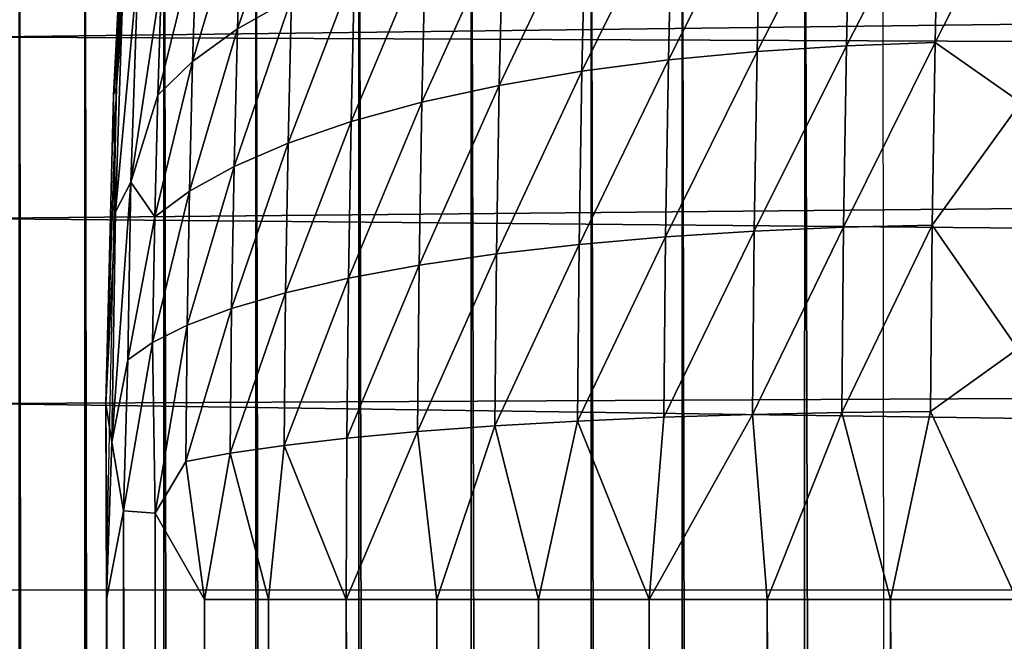
# Model space of a CAD drawing. Units: inches. Extents: x -16 to 30, y 0 to 32.1.
# Drawn here: x -15 to -14.5, y 27.1 to 27.5 of the extents above; entities that cross this region are included whole.
import ezdxf

# ---------------------------------------------------------------- set-up
doc = ezdxf.new("R2010")
doc.units = ezdxf.units.IN
doc.header["$MEASUREMENT"] = 0
for name, color, linetype in [('SEAT-BACKLOW', 5, 'Continuous'), ('SEAT-BACKMID', 5, 'Continuous'), ('SEAT-SEAT', 5, 'Continuous')]:
    doc.layers.add(name, color=color, linetype=linetype)

msp = doc.modelspace()

# ---------------------------------------------------------------- linework, layer by layer
at = {"layer": 'SEAT-BACKLOW'}
for points in [[(-14.51269, 0.51294, 17.19382), (-14.57725, 27.66294, 17.19475), (-14.53693, 27.69341, 17.19399)], [(-14.98662, 0.48457, 17.47416), (-14.98627, 27.69119, 17.47337), (-14.95261, 0.48474, 17.415)], [(-14.95261, 0.48474, 17.415), (-14.98627, 27.69119, 17.47337), (-14.9521, 27.69127, 17.41431)], [(-14.95261, 0.48474, 17.415), (-14.9521, 27.69127, 17.41431), (-14.91153, 0.48501, 17.36171)], [(-14.91153, 0.48501, 17.36171), (-14.9521, 27.69127, 17.41431), (-14.91097, 27.69065, 17.36119)], [(-14.91153, 0.48501, 17.36171), (-14.91097, 27.69065, 17.36119), (-14.86373, 0.48542, 17.31446)], [(-14.86373, 0.48542, 17.31446), (-14.91097, 27.69065, 17.36119), (-14.86317, 27.68986, 17.31413)], [(-14.86373, 0.48542, 17.31446), (-14.86317, 27.68986, 17.31413), (-14.81007, 0.48579, 17.27409)], [(-14.81007, 0.48579, 17.27409), (-14.86317, 27.68986, 17.31413), (-14.80953, 27.68912, 17.27392)], [(-14.81007, 0.48579, 17.27409), (-14.80953, 27.68912, 17.27392), (-14.75153, 0.48601, 17.24131)], [(-14.75153, 0.48601, 17.24131), (-14.80953, 27.68912, 17.27392), (-14.75098, 27.68851, 17.24126)], [(-14.75153, 0.48601, 17.24131), (-14.75098, 27.68851, 17.24126), (-14.68917, 0.48603, 17.21669)], [(-14.68917, 0.48603, 17.21669), (-14.75098, 27.68851, 17.24126), (-14.68855, 27.68806, 17.21673)], [(-14.68917, 0.48603, 17.21669), (-14.68855, 27.68806, 17.21673), (-14.64116, 0.51294, 17.20399)], [(-14.64116, 0.51294, 17.20399), (-14.68855, 27.68806, 17.21673), (-14.64116, 27.66294, 17.20399)], [(-14.64116, 0.51294, 17.20399), (-14.64116, 27.66294, 17.20399), (-14.59326, 0.48789, 17.19653)], [(-14.59326, 0.48789, 17.19653), (-14.64116, 27.66294, 17.20399), (-14.57725, 27.66294, 17.19475)], [(-14.59326, 0.48789, 17.19653), (-14.57725, 27.66294, 17.19475), (-14.51269, 0.51294, 17.19382)], [(-8.06212, 27.53637, 24.87813), (-15.01218, 27.45078, 24.90784), (-8.06854, 27.42176, 24.91618)], [(-8.06854, 27.42176, 24.91618), (-15.01218, 27.45078, 24.90784), (-15.013, 27.35629, 24.93123)], [(-8.06854, 27.42176, 24.91618), (-15.013, 27.35629, 24.93123), (-8.06854, 27.29347, 24.9417)], [(-8.06854, 27.29347, 24.9417), (-15.013, 27.35629, 24.93123), (-15.0135, 27.25993, 24.94545)], [(-8.06854, 27.29347, 24.9417), (-15.0135, 27.25993, 24.94545), (-8.06854, 27.16294, 24.95025)], [(-8.06854, 27.16294, 24.95025), (-15.0135, 27.25993, 24.94545), (-15.01366, 27.16294, 24.95025)]]:
    msp.add_3dface(points, dxfattribs=at)
for points, invisible_edges in [([(-5.85189, 27.65968, 17.629), (-14.53693, 27.69341, 17.19399), (-14.51269, 0.51294, 17.19382)], 12), ([(-14.51269, 0.51294, 17.19382), (-5.38929, 1.01294, 17.65236), (-5.85189, 27.65968, 17.629)], 15), ([(-8.06212, 27.53637, 24.87813), (-15.01103, 27.54218, 24.87555), (-15.01218, 27.45078, 24.90784)], 1), ([(-8.06854, 27.16294, 24.95025), (-15.01366, 1.01294, 24.95025), (-15.01366, 27.16294, 24.95025)], 1), ([(-8.06854, 1.01294, 24.95025), (-15.01366, 1.01294, 24.95025), (-8.06854, 27.16294, 24.95025)], 2)]:
    msp.add_3dface(points, dxfattribs=dict(at, invisible_edges=invisible_edges))
at = {"layer": 'SEAT-BACKMID'}
for points, invisible_edges in [([(-15.07829, 0.5545, 24.94869), (-8.43623, 31.63281, 24.94871), (-15.08123, 31.63607, 24.94881)], 1), ([(-7.98415, 0.88388, 24.94881), (-8.43623, 31.63281, 24.94871), (-15.07829, 0.5545, 24.94869)], 15), ([(-10.69292, 1.00753, 32.28751), (-15.53109, 1.03607, 32.18442), (-10.69881, 31.13607, 32.28789)], 2), ([(-10.69881, 31.13607, 32.28789), (-15.53109, 1.03607, 32.18442), (-15.53109, 31.13607, 32.18442)], 1)]:
    msp.add_3dface(points, dxfattribs=dict(at, invisible_edges=invisible_edges))
at = {"layer": 'SEAT-SEAT'}
for points, invisible_edges in [([(-14.90704, 27.65985, 16.13694), (-14.94075, 27.18563, 16.61558), (-14.90962, 0.5212, 16.17209)], 15), ([(-14.94075, 27.18563, 16.61558), (-14.90704, 27.65985, 16.13694), (-14.92174, 27.6064, 16.34557)], 13), ([(-14.90704, 27.65985, 16.13694), (-14.90962, 0.5212, 16.17209), (-14.05437, 27.65794, 4.02948)], 3), ([(-14.05437, 27.65794, 4.02948), (-14.90962, 0.5212, 16.17209), (-14.05437, 0.51794, 4.02948)], 1), ([(-14.92174, 27.6064, 16.34557), (-14.93575, 27.42492, 16.54443), (-14.94075, 27.18563, 16.61558)], 12), ([(-14.94075, 27.18563, 16.61558), (-14.94044, 0.96893, 16.61114), (-14.90962, 0.5212, 16.17209)], 14)]:
    msp.add_3dface(points, dxfattribs=dict(at, invisible_edges=invisible_edges))
for points in [[(-14.9229, 27.6312, 16.39079), (-14.93575, 27.42492, 16.54443), (-14.93167, 27.52727, 16.51577)], [(-14.9229, 27.6312, 16.39079), (-14.92174, 27.6064, 16.34557), (-14.93575, 27.42492, 16.54443)], [(-14.93264, 27.46456, 16.62089), (-14.92777, 27.55746, 16.55141), (-14.93715, 27.42044, 16.5935)], [(-14.92777, 27.55746, 16.55141), (-14.93167, 27.52727, 16.51577), (-14.93715, 27.42044, 16.5935)], [(-14.84223, 27.5436, 16.84247), (-14.87276, 27.45506, 16.83609), (-14.84453, 27.47108, 16.87685)], [(-14.87055, 27.52388, 16.80348), (-14.87276, 27.45506, 16.83609), (-14.84223, 27.5436, 16.84247)], [(-14.55573, 27.44627, 17.09213), (-14.50956, 27.44788, 17.10072), (-14.50755, 27.54016, 17.06773)], [(-14.55371, 27.53802, 17.0593), (-14.55573, 27.44627, 17.09213), (-14.50755, 27.54016, 17.06773)], [(-14.50755, 27.54016, 17.06773), (-14.50956, 27.44788, 17.10072), (-14.46236, 27.54063, 17.07204)], [(-14.50956, 27.44788, 17.10072), (-14.46489, 27.41676, 17.11402), (-14.46236, 27.54063, 17.07204)], [(-14.64837, 27.43885, 17.0611), (-14.60223, 27.44328, 17.07899), (-14.60022, 27.53407, 17.04648)], [(-14.64636, 27.52823, 17.02908), (-14.64837, 27.43885, 17.0611), (-14.60022, 27.53407, 17.04648)], [(-14.60223, 27.44328, 17.07899), (-14.55573, 27.44627, 17.09213), (-14.55371, 27.53802, 17.0593)], [(-14.60022, 27.53407, 17.04648), (-14.60223, 27.44328, 17.07899), (-14.55371, 27.53802, 17.0593)], [(-14.93715, 27.42044, 16.5935), (-14.93167, 27.52727, 16.51577), (-14.93575, 27.42492, 16.54443)], [(-14.89394, 27.50297, 16.76263), (-14.89605, 27.43808, 16.79337), (-14.87055, 27.52388, 16.80348)], [(-14.87055, 27.52388, 16.80348), (-14.89605, 27.43808, 16.79337), (-14.87276, 27.45506, 16.83609)], [(-14.69337, 27.43294, 17.03841), (-14.64837, 27.43885, 17.0611), (-14.64636, 27.52823, 17.02908)], [(-14.69137, 27.52043, 17.00705), (-14.69337, 27.43294, 17.03841), (-14.64636, 27.52823, 17.02908)], [(-14.73642, 27.42557, 17.01101), (-14.69337, 27.43294, 17.03841), (-14.69137, 27.52043, 17.00705)], [(-14.73445, 27.51071, 16.98049), (-14.73642, 27.42557, 17.01101), (-14.69137, 27.52043, 17.00705)], [(-14.77674, 27.41679, 16.97917), (-14.73642, 27.42557, 17.01101), (-14.73445, 27.51071, 16.98049)], [(-14.77481, 27.49913, 16.94964), (-14.77674, 27.41679, 16.97917), (-14.73445, 27.51071, 16.98049)], [(-14.89394, 27.50297, 16.76263), (-14.91423, 27.42045, 16.74943), (-14.89605, 27.43808, 16.79337)], [(-14.91224, 27.48126, 16.72064), (-14.91423, 27.42045, 16.74943), (-14.89394, 27.50297, 16.76263)], [(-14.8136, 27.40672, 16.9433), (-14.77674, 27.41679, 16.97917), (-14.77481, 27.49913, 16.94964)], [(-14.81172, 27.48586, 16.91491), (-14.8136, 27.40672, 16.9433), (-14.77481, 27.49913, 16.94964)], [(-14.92439, 27.48825, 16.66222), (-14.93615, 27.35983, 16.67094), (-14.92815, 27.37513, 16.71614)], [(-14.93264, 27.46456, 16.62089), (-14.93615, 27.35983, 16.67094), (-14.92439, 27.48825, 16.66222)], [(-14.92439, 27.48825, 16.66222), (-14.92815, 27.37513, 16.71614), (-14.91224, 27.48126, 16.72064)], [(-14.84635, 27.39551, 16.90395), (-14.8136, 27.40672, 16.9433), (-14.81172, 27.48586, 16.91491)], [(-14.84453, 27.47108, 16.87685), (-14.84635, 27.39551, 16.90395), (-14.81172, 27.48586, 16.91491)], [(-14.91224, 27.48126, 16.72064), (-14.92815, 27.37513, 16.71614), (-14.91423, 27.42045, 16.74943)], [(-14.8745, 27.38335, 16.8618), (-14.84635, 27.39551, 16.90395), (-14.84453, 27.47108, 16.87685)], [(-14.87276, 27.45506, 16.83609), (-14.8745, 27.38335, 16.8618), (-14.84453, 27.47108, 16.87685)], [(-14.93715, 27.42044, 16.5935), (-14.93615, 27.35983, 16.67094), (-14.93264, 27.46456, 16.62089)], [(-14.87276, 27.45506, 16.83609), (-14.89771, 27.37047, 16.8176), (-14.8745, 27.38335, 16.8618)], [(-14.89605, 27.43808, 16.79337), (-14.89771, 27.37047, 16.8176), (-14.87276, 27.45506, 16.83609)], [(-14.55718, 27.35172, 17.11581), (-14.51101, 27.3528, 17.12452), (-14.50956, 27.44788, 17.10072)], [(-14.55573, 27.44627, 17.09213), (-14.55718, 27.35172, 17.11581), (-14.50956, 27.44788, 17.10072)], [(-14.50956, 27.44788, 17.10072), (-14.51101, 27.3528, 17.12452), (-14.46489, 27.41676, 17.11402)], [(-14.64982, 27.34674, 17.0842), (-14.60369, 27.34972, 17.10244), (-14.60223, 27.44328, 17.07899)], [(-14.64837, 27.43885, 17.0611), (-14.64982, 27.34674, 17.0842), (-14.60223, 27.44328, 17.07899)], [(-14.60369, 27.34972, 17.10244), (-14.55718, 27.35172, 17.11581), (-14.55573, 27.44627, 17.09213)], [(-14.60223, 27.44328, 17.07899), (-14.60369, 27.34972, 17.10244), (-14.55573, 27.44627, 17.09213)], [(-14.89605, 27.43808, 16.79337), (-14.9158, 27.35709, 16.77212), (-14.89771, 27.37047, 16.8176)], [(-14.91423, 27.42045, 16.74943), (-14.9158, 27.35709, 16.77212), (-14.89605, 27.43808, 16.79337)], [(-14.6948, 27.34277, 17.06103), (-14.64982, 27.34674, 17.0842), (-14.64837, 27.43885, 17.0611)], [(-14.69337, 27.43294, 17.03841), (-14.6948, 27.34277, 17.06103), (-14.64837, 27.43885, 17.0611)], [(-14.73784, 27.33782, 17.03304), (-14.6948, 27.34277, 17.06103), (-14.69337, 27.43294, 17.03841)], [(-14.73642, 27.42557, 17.01101), (-14.73784, 27.33782, 17.03304), (-14.69337, 27.43294, 17.03841)], [(-14.93715, 27.42044, 16.5935), (-14.93575, 27.42492, 16.54443), (-14.94124, 27.25983, 16.64999)], [(-14.94124, 27.25983, 16.64999), (-14.93575, 27.42492, 16.54443), (-14.94075, 27.18563, 16.61558)], [(-14.77674, 27.41679, 16.97917), (-14.77813, 27.33192, 17.00048), (-14.73642, 27.42557, 17.01101)], [(-14.77813, 27.33192, 17.00048), (-14.73784, 27.33782, 17.03304), (-14.73642, 27.42557, 17.01101)], [(-14.93715, 27.42044, 16.5935), (-14.94124, 27.25983, 16.64999), (-14.93615, 27.35983, 16.67094)], [(-14.91423, 27.42045, 16.74943), (-14.92815, 27.37513, 16.71614), (-14.9158, 27.35709, 16.77212)], [(-14.81495, 27.32515, 16.96378), (-14.77813, 27.33192, 17.00048), (-14.77674, 27.41679, 16.97917)], [(-14.8136, 27.40672, 16.9433), (-14.81495, 27.32515, 16.96378), (-14.77674, 27.41679, 16.97917)], [(-14.51101, 27.3528, 17.12452), (-14.46642, 27.28847, 17.13949), (-14.46489, 27.41676, 17.11402)], [(-14.84635, 27.39551, 16.90395), (-14.84767, 27.31762, 16.9235), (-14.8136, 27.40672, 16.9433)], [(-14.84767, 27.31762, 16.9235), (-14.81495, 27.32515, 16.96378), (-14.8136, 27.40672, 16.9433)], [(-14.8745, 27.38335, 16.8618), (-14.87576, 27.30945, 16.88035), (-14.84635, 27.39551, 16.90395)], [(-14.87576, 27.30945, 16.88035), (-14.84767, 27.31762, 16.9235), (-14.84635, 27.39551, 16.90395)], [(-14.89891, 27.30079, 16.83508), (-14.87576, 27.30945, 16.88035), (-14.8745, 27.38335, 16.8618)], [(-14.89771, 27.37047, 16.8176), (-14.89891, 27.30079, 16.83508), (-14.8745, 27.38335, 16.8618)], [(-14.93615, 27.35983, 16.67094), (-14.93811, 27.23976, 16.7019), (-14.92815, 27.37513, 16.71614)], [(-14.92815, 27.37513, 16.71614), (-14.93811, 27.23976, 16.7019), (-14.92983, 27.28262, 16.74139)], [(-14.92815, 27.37513, 16.71614), (-14.92983, 27.28262, 16.74139), (-14.9158, 27.35709, 16.77212)], [(-14.89771, 27.37047, 16.8176), (-14.91694, 27.29179, 16.78849), (-14.89891, 27.30079, 16.83508)], [(-14.9158, 27.35709, 16.77212), (-14.91694, 27.29179, 16.78849), (-14.89771, 27.37047, 16.8176)], [(-14.93615, 27.35983, 16.67094), (-14.94124, 27.25983, 16.64999), (-14.93811, 27.23976, 16.7019)], [(-14.9158, 27.35709, 16.77212), (-14.92983, 27.28262, 16.74139), (-14.91694, 27.29179, 16.78849)], [(-14.64982, 27.34674, 17.0842), (-14.6507, 27.2528, 17.09815), (-14.60369, 27.34972, 17.10244)], [(-14.6507, 27.2528, 17.09815), (-14.60457, 27.2543, 17.1166), (-14.60369, 27.34972, 17.10244)], [(-14.60369, 27.34972, 17.10244), (-14.60457, 27.2543, 17.1166), (-14.55718, 27.35172, 17.11581)], [(-14.60457, 27.2543, 17.1166), (-14.55806, 27.2553, 17.13011), (-14.55718, 27.35172, 17.11581)], [(-14.55718, 27.35172, 17.11581), (-14.55806, 27.2553, 17.13011), (-14.51101, 27.3528, 17.12452)], [(-14.55806, 27.2553, 17.13011), (-14.51188, 27.25585, 17.13888), (-14.51101, 27.3528, 17.12452)], [(-14.51101, 27.3528, 17.12452), (-14.51188, 27.25585, 17.13888), (-14.46642, 27.28847, 17.13949)], [(-14.69567, 27.25081, 17.0747), (-14.6507, 27.2528, 17.09815), (-14.64982, 27.34674, 17.0842)], [(-14.6948, 27.34277, 17.06103), (-14.69567, 27.25081, 17.0747), (-14.64982, 27.34674, 17.0842)], [(-14.73784, 27.33782, 17.03304), (-14.7387, 27.24832, 17.04634), (-14.6948, 27.34277, 17.06103)], [(-14.7387, 27.24832, 17.04634), (-14.69567, 27.25081, 17.0747), (-14.6948, 27.34277, 17.06103)], [(-14.77813, 27.33192, 17.00048), (-14.77897, 27.24536, 17.01334), (-14.73784, 27.33782, 17.03304)], [(-14.77897, 27.24536, 17.01334), (-14.7387, 27.24832, 17.04634), (-14.73784, 27.33782, 17.03304)], [(-14.81577, 27.24196, 16.97614), (-14.77897, 27.24536, 17.01334), (-14.77813, 27.33192, 17.00048)], [(-14.81495, 27.32515, 16.96378), (-14.81577, 27.24196, 16.97614), (-14.77813, 27.33192, 17.00048)], [(-14.84767, 27.31762, 16.9235), (-14.84846, 27.23817, 16.93531), (-14.81495, 27.32515, 16.96378)], [(-14.84846, 27.23817, 16.93531), (-14.81577, 27.24196, 16.97614), (-14.81495, 27.32515, 16.96378)], [(-14.87653, 27.23406, 16.89155), (-14.84846, 27.23817, 16.93531), (-14.84767, 27.31762, 16.9235)], [(-14.87576, 27.30945, 16.88035), (-14.87653, 27.23406, 16.89155), (-14.84767, 27.31762, 16.9235)], [(-14.89891, 27.30079, 16.83508), (-14.89964, 27.22971, 16.84564), (-14.87576, 27.30945, 16.88035)], [(-14.89964, 27.22971, 16.84564), (-14.87653, 27.23406, 16.89155), (-14.87576, 27.30945, 16.88035)], [(-14.91694, 27.29179, 16.78849), (-14.91561, 27.20287, 16.80745), (-14.89891, 27.30079, 16.83508)], [(-14.91561, 27.20287, 16.80745), (-14.89964, 27.22971, 16.84564), (-14.89891, 27.30079, 16.83508)], [(-14.91694, 27.29179, 16.78849), (-14.93196, 27.20413, 16.74651), (-14.91561, 27.20287, 16.80745)], [(-14.92983, 27.28262, 16.74139), (-14.93196, 27.20413, 16.74651), (-14.91694, 27.29179, 16.78849)], [(-14.51188, 27.25585, 17.13888), (-14.46694, 27.15794, 17.14803), (-14.46642, 27.28847, 17.13949)], [(-14.92983, 27.28262, 16.74139), (-14.93811, 27.23976, 16.7019), (-14.93196, 27.20413, 16.74651)], [(-14.94124, 27.25983, 16.64999), (-14.94075, 27.18563, 16.61558), (-14.94087, 27.15794, 16.67977)], [(-14.94124, 27.25983, 16.64999), (-14.94087, 27.15794, 16.67977), (-14.93811, 27.23976, 16.7019)], [(-14.69567, 27.25081, 17.0747), (-14.6584, 27.15794, 17.09933), (-14.6507, 27.2528, 17.09815)], [(-14.6584, 27.15794, 17.09933), (-14.59692, 27.15794, 17.124), (-14.60457, 27.2543, 17.1166)], [(-14.6507, 27.2528, 17.09815), (-14.6584, 27.15794, 17.09933), (-14.60457, 27.2543, 17.1166)], [(-14.60457, 27.2543, 17.1166), (-14.59692, 27.15794, 17.124), (-14.55806, 27.2553, 17.13011)], [(-14.59692, 27.15794, 17.124), (-14.53273, 27.15794, 17.14033), (-14.55806, 27.2553, 17.13011)], [(-14.55806, 27.2553, 17.13011), (-14.53273, 27.15794, 17.14033), (-14.51188, 27.25585, 17.13888)], [(-14.53273, 27.15794, 17.14033), (-14.46694, 27.15794, 17.14803), (-14.51188, 27.25585, 17.13888)], [(-14.77897, 27.24536, 17.01334), (-14.76893, 27.15794, 17.02683), (-14.7387, 27.24832, 17.04634)], [(-14.7387, 27.24832, 17.04634), (-14.76893, 27.15794, 17.02683), (-14.71607, 27.15794, 17.06675)], [(-14.7387, 27.24832, 17.04634), (-14.71607, 27.15794, 17.06675), (-14.69567, 27.25081, 17.0747)], [(-14.69567, 27.25081, 17.0747), (-14.71607, 27.15794, 17.06675), (-14.6584, 27.15794, 17.09933)], [(-14.84846, 27.23817, 16.93531), (-14.81605, 27.15794, 16.98028), (-14.81577, 27.24196, 16.97614)], [(-14.77897, 27.24536, 17.01334), (-14.81605, 27.15794, 16.98028), (-14.76893, 27.15794, 17.02683)], [(-14.81577, 27.24196, 16.97614), (-14.81605, 27.15794, 16.98028), (-14.77897, 27.24536, 17.01334)], [(-14.93811, 27.23976, 16.7019), (-14.94087, 27.15794, 16.67977), (-14.93196, 27.20413, 16.74651)], [(-14.87653, 27.23406, 16.89155), (-14.8566, 27.15794, 16.92791), (-14.84846, 27.23817, 16.93531)], [(-14.8566, 27.15794, 16.92791), (-14.81605, 27.15794, 16.98028), (-14.84846, 27.23817, 16.93531)], [(-14.89964, 27.22971, 16.84564), (-14.88987, 27.15794, 16.87063), (-14.87653, 27.23406, 16.89155)], [(-14.88987, 27.15794, 16.87063), (-14.8566, 27.15794, 16.92791), (-14.87653, 27.23406, 16.89155)], [(-14.91561, 27.20287, 16.80745), (-14.88987, 27.15794, 16.87063), (-14.89964, 27.22971, 16.84564)], [(-14.94087, 27.15794, 16.67977), (-14.93217, 0.97766, 16.74561), (-14.93196, 27.20413, 16.74651)], [(-14.93196, 27.20413, 16.74651), (-14.93217, 0.97766, 16.74561), (-14.91624, 0.9684, 16.80524)], [(-14.93196, 27.20413, 16.74651), (-14.91624, 0.9684, 16.80524), (-14.91561, 27.20287, 16.80745)], [(-14.91561, 27.20287, 16.80745), (-14.91624, 0.9684, 16.80524), (-14.88987, 1.01794, 16.87063)], [(-14.91561, 27.20287, 16.80745), (-14.88987, 1.01794, 16.87063), (-14.88987, 27.15794, 16.87063)], [(-14.94044, 0.96893, 16.61114), (-14.94087, 1.01794, 16.67977), (-14.94075, 27.18563, 16.61558)], [(-14.94075, 27.18563, 16.61558), (-14.94087, 1.01794, 16.67977), (-14.94087, 27.15794, 16.67977)], [(-14.94087, 27.15794, 16.67977), (-14.94087, 1.01794, 16.67977), (-14.93217, 0.97766, 16.74561)], [(-14.88987, 27.15794, 16.87063), (-14.88987, 1.01794, 16.87063), (-14.8566, 1.01794, 16.92791)], [(-14.88987, 27.15794, 16.87063), (-14.8566, 1.01794, 16.92791), (-14.8566, 27.15794, 16.92791)], [(-14.8566, 27.15794, 16.92791), (-14.81605, 1.01794, 16.98028), (-14.81605, 27.15794, 16.98028)], [(-14.8566, 27.15794, 16.92791), (-14.8566, 1.01794, 16.92791), (-14.81605, 1.01794, 16.98028)], [(-14.81605, 27.15794, 16.98028), (-14.76893, 1.01794, 17.02683), (-14.76893, 27.15794, 17.02683)], [(-14.81605, 27.15794, 16.98028), (-14.81605, 1.01794, 16.98028), (-14.76893, 1.01794, 17.02683)], [(-14.76893, 27.15794, 17.02683), (-14.71607, 1.01794, 17.06675), (-14.71607, 27.15794, 17.06675)], [(-14.76893, 27.15794, 17.02683), (-14.76893, 1.01794, 17.02683), (-14.71607, 1.01794, 17.06675)], [(-14.71607, 27.15794, 17.06675), (-14.6584, 1.01794, 17.09933), (-14.6584, 27.15794, 17.09933)], [(-14.71607, 27.15794, 17.06675), (-14.71607, 1.01794, 17.06675), (-14.6584, 1.01794, 17.09933)], [(-14.6584, 27.15794, 17.09933), (-14.59692, 1.01794, 17.124), (-14.59692, 27.15794, 17.124)], [(-14.6584, 27.15794, 17.09933), (-14.6584, 1.01794, 17.09933), (-14.59692, 1.01794, 17.124)], [(-14.59692, 27.15794, 17.124), (-14.59692, 1.01794, 17.124), (-14.53273, 1.01794, 17.14033)], [(-14.59692, 27.15794, 17.124), (-14.53273, 1.01794, 17.14033), (-14.53273, 27.15794, 17.14033)], [(-14.53273, 27.15794, 17.14033), (-14.46694, 1.01794, 17.14803), (-14.46694, 27.15794, 17.14803)], [(-14.53273, 27.15794, 17.14033), (-14.53273, 1.01794, 17.14033), (-14.46694, 1.01794, 17.14803)]]:
    msp.add_3dface(points, dxfattribs=at)

doc.saveas('drawing.dxf')
